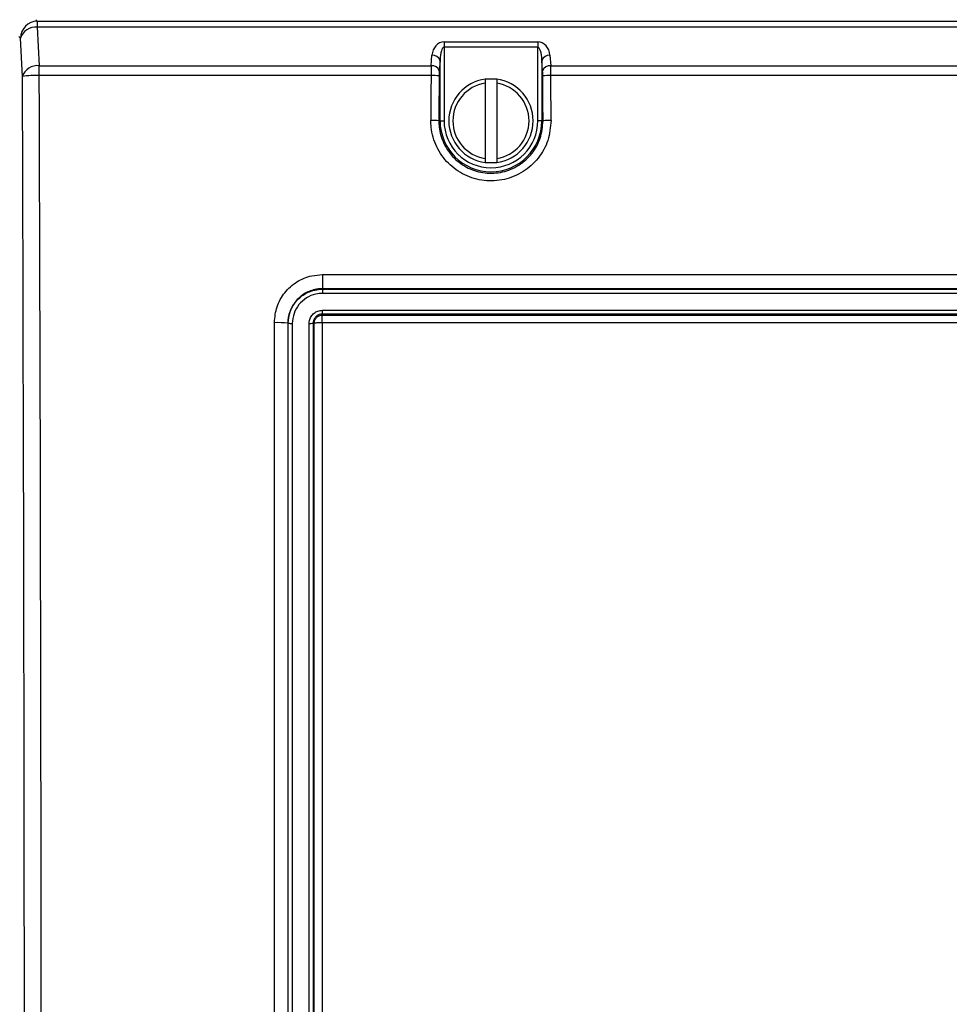
# Model space of a CAD drawing. Units: inches. Extents: x 0.4 to 16.6, y 0.2 to 10.8.
# Drawn here: x 6.4 to 6.9, y 5.1 to 5.7 of the extents above; entities that cross this region are included whole.
import ezdxf

# ---------------------------------------------------------------- set-up
doc = ezdxf.new("R2010")
doc.units = ezdxf.units.IN
doc.header["$MEASUREMENT"] = 0
doc.layers.add('SLD-0', color=179, linetype='Continuous')
doc.styles.add('SLDTEXTSTYLE0', font='TXT', dxfattribs={"width": 0.75})
doc.dimstyles.new('SLDDIMSTYLE2', dxfattribs={"dimtxt": 0.125, "dimasz": 0.13, "dimexe": 0, "dimexo": 0.0625, "dimgap": 0.03125, "dimtad": 0, "dimtih": 1, "dimtoh": 1, "dimlfac": 12, "dimrnd": 1e-09, "dimzin": 4, "dimdsep": 46, "dimtxsty": 'SLDTEXTSTYLE0', "dimsah": 1, "dimcen": 0.09, "dimadec": 0, "dimazin": 1, "dimtfac": 1, "dimtofl": 0, "dimtmove": 0, "dimatfit": 3, "dimfxl": 0, "dimfrac": 2, "dimtolj": 1, "dimtzin": 12, "dimarcsym": 0})

# ---------------------------------------------------------------- blocks, each defined once
blk = doc.blocks.new('_D_4')
at = {"layer": 'SLD-0'}
for p, q in [((6.11039, 7.06403), (6.07231, 7.06403)), ((6.07231, 7.06403), (6.07231, 6.86559)), ((6.52602, 7.06403), (6.5641, 7.06403)), ((6.5641, 7.06403), (6.5641, 6.86559)), ((4.02337, 5.40207), (4.02337, 7.00899)), ((8.31462, 5.41416), (8.31462, 7.00899)), ((4.02337, 6.88399), (5.96268, 6.88399)), ((8.31462, 6.88399), (6.67373, 6.88399)), ((6.07231, 6.86559), (6.11039, 6.86559)), ((6.5641, 6.86559), (6.52602, 6.86559))]:
    blk.add_line(p, q, dxfattribs=at)
for points in [[(4.02337, 6.88399), (4.15337, 6.86399), (4.15337, 6.90399)], [(8.31462, 6.88399), (8.18462, 6.90399), (8.18462, 6.86399)]]:
    blk.add_solid(points, dxfattribs=at)
at = {"layer": 'SLD-0', "char_height": 0.125, "attachment_point": 1, "style": 'SLDTEXTSTYLE0'}
for s, insert in [('130.8', (6.11039, 7.02672)), ('51.50', (6.11039, 6.8397))]:
    blk.add_mtext(s, dxfattribs=dict(at, insert=insert))

msp = doc.modelspace()

# ---------------------------------------------------------------- linework, layer by layer
at = {"color": 8, "linetype": 'Continuous', "lineweight": 25}
for p, q in [((6.36423, 5.70356), (6.36518, 5.70261)), ((6.35478, 5.69222), (6.35383, 5.69317))]:
    msp.add_line(p, q, dxfattribs=at)
at = {"color": 7, "linetype": 'Continuous', "lineweight": 25}
for p, q in [((6.36518, 5.70261), (6.36518, 5.69891)), ((6.36518, 5.70261), (7.84239, 5.70261)), ((6.36518, 5.69891), (6.3664, 5.67519)), ((7.84239, 5.69891), (6.36518, 5.69891)), ((6.356, 5.6685), (6.35478, 5.69222)), ((6.61649, 5.68983), (6.67441, 5.68983)), ((6.61649, 5.68983), (6.61649, 5.68662)), ((6.61649, 5.68662), (6.61649, 5.64111)), ((6.67441, 5.68662), (6.61649, 5.68662)), ((6.67441, 5.68983), (6.67441, 5.68662)), ((6.67441, 5.64111), (6.67441, 5.68662)), ((6.60854, 5.67519), (6.60902, 5.68167)), ((6.68188, 5.68167), (6.68236, 5.67519)), ((6.3664, 5.6691), (6.3664, 5.67519)), ((6.3664, 5.67519), (6.60854, 5.67519)), ((6.614, 5.67846), (6.61353, 5.67198)), ((6.614, 5.64111), (6.614, 5.67846)), ((6.67738, 5.67198), (6.6769, 5.67846)), ((6.6769, 5.67846), (6.6769, 5.64111)), ((6.68236, 5.67519), (7.52521, 5.67519)), ((6.60843, 5.6691), (6.3664, 5.6691)), ((7.5251, 5.6691), (6.68247, 5.6691)), ((6.64191, 5.66691), (6.64191, 5.66439)), ((6.64899, 5.66691), (6.64191, 5.66691)), ((6.64191, 5.66439), (6.64191, 5.61784)), ((6.64899, 5.66691), (6.64899, 5.66439)), ((6.64899, 5.66439), (6.64899, 5.61784)), ((6.614, 5.64111), (6.61328, 5.64111)), ((6.614, 5.64111), (6.61649, 5.64111)), ((6.6769, 5.64111), (6.67441, 5.64111)), ((6.6769, 5.64111), (6.67762, 5.64111)), ((6.64191, 5.61784), (6.64191, 5.61531)), ((6.64191, 5.61531), (6.64899, 5.61531)), ((6.64899, 5.61784), (6.64899, 5.61531)), ((6.54128, 5.54611), (7.66628, 5.54611)), ((6.54128, 5.54611), (6.54128, 5.53741)), ((7.66628, 5.53741), (6.54128, 5.53741)), ((6.54128, 5.53716), (6.54128, 5.53741)), ((6.54128, 5.53716), (7.66628, 5.53716)), ((6.54128, 5.53716), (6.54128, 5.53455)), ((7.66628, 5.53455), (6.54128, 5.53455)), ((6.54128, 5.52413), (7.66628, 5.52413)), ((6.54128, 5.52176), (6.54128, 5.52413)), ((6.52025, 5.51611), (6.51995, 5.51611)), ((6.53565, 5.51611), (6.53622, 5.51611)), ((7.66637, 5.5164), (6.5412, 5.5164)), ((6.54128, 5.52176), (6.54128, 5.52116)), ((7.66628, 5.52176), (6.54128, 5.52176)), ((6.54128, 5.52116), (7.66628, 5.52116))]:
    msp.add_line(p, q, dxfattribs=at)
for centre, radius, start, end in [((6.36523, 5.69217), 0.01044, 90.24989, 179.75031), ((6.36408, 5.6892), 0.00977, 83.51398, 162.04773), ((6.60946, 5.67688), 0.00481, 19.13862, 95.19815), ((6.68145, 5.67688), 0.00481, 84.80185, 160.86138), ((6.3653, 5.66548), 0.00977, 83.51458, 162.04789), ((6.60898, 5.6704), 0.00481, 19.13862, 95.19815), ((6.68192, 5.6704), 0.00481, 84.80185, 160.86138), ((6.3642, 5.61687), 0.05228, 87.58789, 99.02142), ((6.6094, 5.64263), 0.02649, 81.28476, 92.09355), ((6.6815, 5.64263), 0.02649, 87.90645, 98.71524), ((6.64545, 5.64111), 0.02604, 97.81645, 262.18355), ((6.64545, 5.64111), 0.02354, 98.65257, 261.34743), ((6.64545, 5.64111), 0.02604, 277.81645, 82.18355), ((6.64545, 5.64111), 0.02354, 278.65257, 81.34743), ((6.60927, 5.61389), 0.02752, 81.61603, 92.0179), ((6.64545, 5.64111), 0.03145, 180, 0), ((6.64545, 5.64111), 0.02896, 180, 0), ((6.68164, 5.61389), 0.02752, 87.9821, 98.38397), ((6.51348, 5.46058), 0.05591, 83.35959, 91.88285), ((6.52219, 5.53279), 0.01679, 263.3642, 271.87869), ((6.53371, 5.53279), 0.01679, 268.12145, 276.63566)]:
    msp.add_arc(centre, radius, start, end, dxfattribs=at)
for centre, major_axis, ratio, start_param, end_param in [((6.61649, 5.68089), (0, 0.00894), 0.8391, 0, 1.48353), ((6.61649, 5.67768), (0, 0.00894), 0.2797, 0, 1.48353), ((6.67441, 5.68089), (0, 0.00894), 0.8391, 4.799655, 6.283185), ((6.67441, 5.67768), (0, 0.00894), 0.2797, 4.799655, 6.283185), ((6.60891, 5.6685), (0, 0.01042), 0.045494, 0.872665, 1.513135), ((6.68199, 5.6685), (0, 0.01042), 0.045494, 4.770051, 5.410521), ((5.59856, 4.95361), (0, 12.40472), 0.061163, 4.654727, 4.770051), ((5.60896, 4.95361), (0, 12.41513), 0.061111, 4.654727, 4.770051), ((7.69238, 4.95361), (0, 12.41513), 0.087453, 1.513135, 1.51537), ((7.69736, 4.95361), (0, 12.41013), 0.087489, 1.513135, 1.51537), ((6.61389, 5.6685), (0, 0.00542), 0.087489, 0.872665, 1.513135), ((6.67701, 5.6685), (0, 0.00542), 0.087489, 4.770051, 5.410521), ((5.59354, 4.95361), (0, 12.41013), 0.087489, 4.767816, 4.770051), ((5.59853, 4.95361), (0, 12.41513), 0.087453, 4.767816, 4.770051)]:
    msp.add_ellipse(centre, major_axis=major_axis, ratio=ratio, start_param=start_param, end_param=end_param, dxfattribs=at)
for points, knots in [([(6.6826, 5.64139), (6.68221, 5.63721), (6.68143, 5.62884), (6.67507, 5.61767), (6.66566, 5.60917), (6.65389, 5.60429), (6.64121, 5.60357), (6.62901, 5.60709), (6.61865, 5.61445), (6.61134, 5.62482), (6.60851, 5.63438), (6.60834, 5.63996), (6.6083, 5.64139)], [0, 0, 0, 0, 0.10725, 0.214492, 0.321642, 0.42864, 0.535514, 0.642334, 0.749191, 0.85616, 0.963277, 1, 1, 1, 1]), ([(6.61328, 5.64111), (6.61331, 5.63988), (6.61346, 5.63504), (6.6159, 5.62676), (6.62223, 5.61778), (6.6312, 5.61141), (6.64178, 5.60836), (6.65277, 5.60898), (6.66296, 5.61321), (6.67111, 5.62057), (6.67661, 5.63024), (6.67729, 5.63749), (6.67762, 5.64111)], [0, 0, 0, 0, 0.03671, 0.143804, 0.25077, 0.357638, 0.464478, 0.571375, 0.678392, 0.785547, 0.892781, 1, 1, 1, 1]), ([(6.51165, 5.51646), (6.51197, 5.51979), (6.51263, 5.52645), (6.51774, 5.53534), (6.52525, 5.54205), (6.53359, 5.5456), (6.5391, 5.54597), (6.54128, 5.54611)], [0, 0, 0, 0, 0.214762, 0.429522, 0.644429, 0.858713, 1, 1, 1, 1]), ([(6.54128, 5.53741), (6.54128, 5.53741), (6.53971, 5.53741), (6.53575, 5.53697), (6.52977, 5.53452), (6.52432, 5.52968), (6.52078, 5.52331), (6.51995, 5.5185), (6.51995, 5.51611), (6.51995, 5.51611)], [0, 0, 0, 0, 0.0000059, 0.1412089, 0.3553089, 0.570049, 0.7849034, 0.9999941, 1, 1, 1, 1]), ([(6.52025, 5.51611), (6.52025, 5.51611), (6.52025, 5.51847), (6.52105, 5.5232), (6.52453, 5.5295), (6.5299, 5.53427), (6.53581, 5.53679), (6.53973, 5.53705), (6.54128, 5.53716)], [0, 0, 0, 0, 0.000006, 0.214405, 0.428953, 0.643963, 0.858176, 1, 1, 1, 1]), ([(6.54128, 5.53455), (6.53991, 5.53446), (6.53646, 5.53423), (6.53125, 5.532), (6.52655, 5.52781), (6.52335, 5.52226), (6.52295, 5.51809), (6.52274, 5.51601)], [0, 0, 0, 0, 0.14181, 0.355962, 0.570898, 0.785474, 1, 1, 1, 1]), ([(6.53316, 5.51601), (6.5332, 5.51661), (6.5333, 5.5181), (6.53427, 5.52038), (6.53609, 5.52245), (6.53854, 5.52385), (6.54037, 5.52404), (6.54128, 5.52413)], [0, 0, 0, 0, 0.141346, 0.352961, 0.570106, 0.784953, 1, 1, 1, 1]), ([(6.51165, 4.39077), (6.51165, 4.42197), (6.51165, 4.51558), (6.51165, 4.67168), (6.51165, 4.85138), (6.51165, 5.02341), (6.51165, 5.18778), (6.51165, 5.35215), (6.51165, 5.46169), (6.51165, 5.51646)], [0, 0, 0, 0, 0.083199, 0.249621, 0.416042, 0.561981, 0.707919, 0.853959, 1, 1, 1, 1]), ([(6.51995, 5.51611), (6.51995, 5.51611), (6.51995, 5.46133), (6.51995, 5.35192), (6.51995, 5.18763), (6.51995, 5.02337), (6.51995, 4.85144), (6.51995, 4.67187), (6.51995, 4.51582), (6.51995, 4.42233), (6.51995, 4.39112), (6.51995, 4.39112)], [0, 0, 0, 0, 0, 0.146041, 0.292081, 0.438019, 0.583958, 0.750379, 0.916801, 1, 1, 1, 1, 1]), ([(6.52025, 4.39111), (6.52025, 4.42229), (6.52025, 4.51583), (6.52025, 4.67182), (6.52025, 4.8514), (6.52025, 5.02333), (6.52025, 5.1876), (6.52025, 5.35189), (6.52025, 5.46137), (6.52025, 5.51611)], [0, 0, 0, 0, 0.08319, 0.249591, 0.415993, 0.561943, 0.707894, 0.853947, 1, 1, 1, 1]), ([(6.52274, 5.51601), (6.52274, 5.46128), (6.52274, 5.35181), (6.52274, 5.18756), (6.52274, 5.02331), (6.52274, 4.85142), (6.52274, 4.67187), (6.52274, 4.51591), (6.52274, 4.42239), (6.52274, 4.39122)], [0, 0, 0, 0, 0.146053, 0.292106, 0.438057, 0.584007, 0.750409, 0.91681, 1, 1, 1, 1]), ([(6.53316, 4.39122), (6.53316, 4.44595), (6.53316, 4.55541), (6.53316, 4.71967), (6.53316, 4.88391), (6.53316, 5.05581), (6.53316, 5.23535), (6.53316, 5.39131), (6.53316, 5.48484), (6.53316, 5.51601)], [0, 0, 0, 0, 0.146053, 0.292106, 0.438057, 0.584007, 0.750409, 0.91681, 1, 1, 1, 1]), ([(6.54128, 5.52176), (6.54128, 5.52176), (6.54065, 5.52176), (6.53938, 5.52153), (6.53768, 5.5206), (6.53641, 5.51914), (6.53577, 5.51757), (6.53565, 5.51653), (6.53565, 5.51611), (6.53565, 5.51611)], [0, 0, 0, 0, 0.000022, 0.214732, 0.430639, 0.646499, 0.859277, 0.999978, 1, 1, 1, 1]), ([(6.53565, 5.51611), (6.53565, 5.48494), (6.53565, 5.39139), (6.53565, 5.23541), (6.53565, 5.05583), (6.53565, 4.8839), (6.53565, 4.71962), (6.53565, 4.55534), (6.53565, 4.44586), (6.53565, 4.39111)], [0, 0, 0, 0, 0.0831895, 0.2495911, 0.4159927, 0.5619432, 0.7078938, 0.8539469, 1, 1, 1, 1]), ([(6.53622, 5.51611), (6.5363, 5.51677), (6.53646, 5.51809), (6.53762, 5.51977), (6.53931, 5.52092), (6.54063, 5.52108), (6.54128, 5.52116)], [0, 0, 0, 0, 0.24838, 0.500037, 0.751663, 1, 1, 1, 1]), ([(6.5412, 5.5164), (6.54058, 5.51639), (6.53934, 5.51636), (6.53775, 5.51629), (6.53658, 5.5162), (6.53634, 5.51614), (6.53622, 5.51611)], [0, 0, 0, 0, 0.249975, 0.499843, 0.749644, 1, 1, 1, 1]), ([(6.53622, 4.39112), (6.53622, 4.44586), (6.53622, 4.55533), (6.53622, 4.71961), (6.53622, 4.88388), (6.53622, 5.0558), (6.53622, 5.23538), (6.53622, 5.39138), (6.53622, 5.48493), (6.53622, 5.51611)], [0, 0, 0, 0, 0.146045, 0.29209, 0.438033, 0.583976, 0.75039, 0.916804, 1, 1, 1, 1]), ([(6.5412, 5.5164), (6.54121, 5.51677), (6.54122, 5.51747), (6.54124, 5.51859), (6.54126, 5.51978), (6.54128, 5.52082), (6.54128, 5.52105), (6.54128, 5.52116)], [0, 0, 0, 0, 0.1554796, 0.290865, 0.5007105, 0.7583678, 1, 1, 1, 1]), ([(6.5412, 5.5164), (6.5412, 5.51637), (6.5412, 5.48516), (6.5412, 5.39154), (6.5412, 5.23549), (6.5412, 5.05584), (6.5412, 4.88385), (6.5412, 4.71952), (6.5412, 4.55519), (6.5412, 4.44563), (6.5412, 4.39085), (6.5412, 4.39083)], [0, 0, 0, 0, 0.000075, 0.083258, 0.249647, 0.416036, 0.561957, 0.707878, 0.853902, 0.999925, 1, 1, 1, 1])]:
    msp.add_open_spline(points, degree=3, knots=knots, dxfattribs=at)

# ---------------------------------------------------------------- dimensions: what is measured, and where the dimension line sits
at = {"layer": 'SLD-0'}
dim = msp.add_linear_dim(base=(8.3146171828, 6.8839922841), p1=(4.0233671828, 5.3520740749), p2=(8.3146171828, 5.3641647736), angle=0, dimstyle='SLDDIMSTYLE2', dxfattribs=at)
dim.commit()
dim.dimension.update_dxf_attribs({"geometry": '_D_4', "text_midpoint": (6.3182036695, 6.8839922841), "dimtype": 160})

doc.saveas('drawing.dxf')
